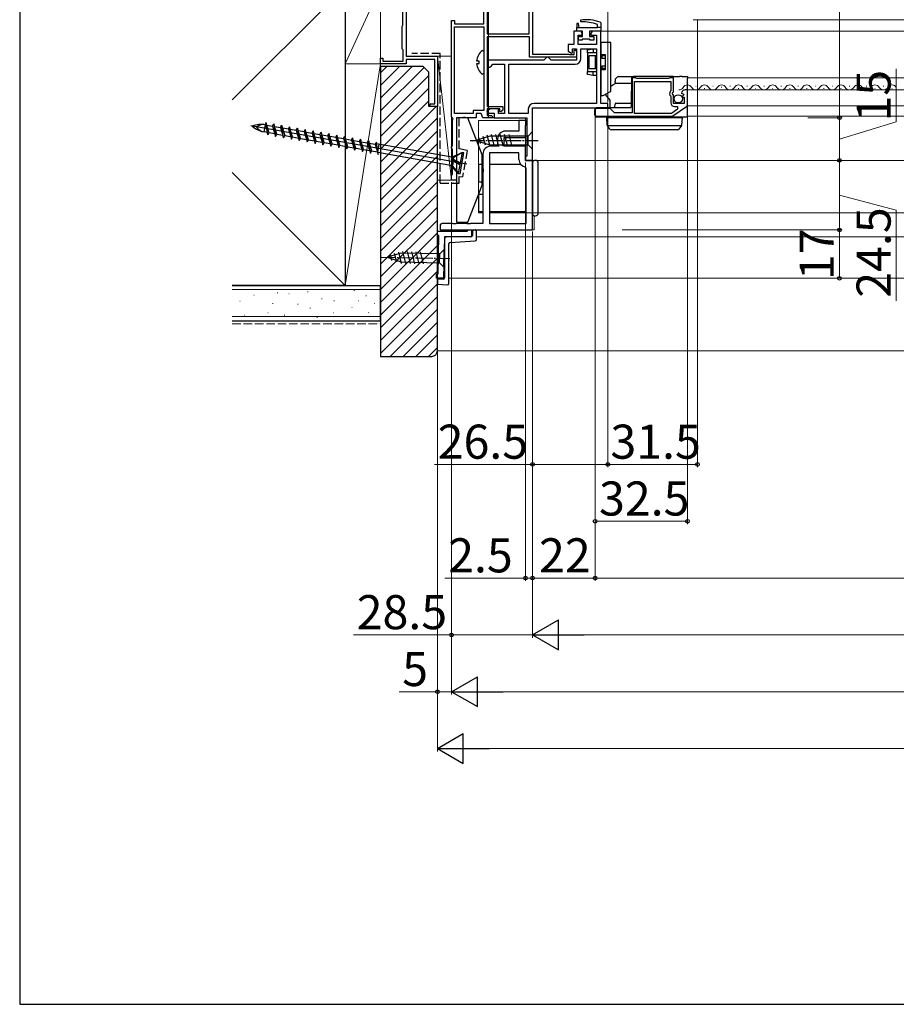
# Model space of a CAD drawing. Extents: x 105 to 1155, y 126 to 1689.
# Drawn here: x 105 to 414, y 126 to 473 of the extents above; entities that cross this region are included whole.
import ezdxf

# ---------------------------------------------------------------- set-up
doc = ezdxf.new("R2010")
doc.units = 0
doc.linetypes.add('YCENTER_1', pattern=[13, 10, -1, 1, -1])
doc.linetypes.add('YHIDDEN_1', pattern=[4, 3, -1])
for name, color, linetype, lineweight in [('YKK_11', 7, 'CONTINUOUS', 30), ('YKK_11E', 7, 'CONTINUOUS', 13), ('YKK_12', 2, 'CONTINUOUS', 13), ('YKK_13', 4, 'CONTINUOUS', 30), ('YKK_D', 6, 'CONTINUOUS', 13), ('YKK_ZWAK', 7, 'CONTINUOUS', 30), ('YSS_K', 3, 'CONTINUOUS', 13), ('YSS_KE', 3, 'CONTINUOUS', 30)]:
    doc.layers.add(name, color=color, linetype=linetype, lineweight=lineweight)
doc.styles.add('text-b', font='txt')

msp = doc.modelspace()

# ---------------------------------------------------------------- linework, layer by layer
at = {"layer": 'YKK_11', "color": 211, "linetype": 'ByBlock', "lineweight": -2, "ltscale": 0.5}
for p, q in [((269.5, 507.5), (269.5, 467.5)), ((268.3, 471), (268.3, 495.5)), ((285.5, 490.34), (285.5, 460.4)), ((284.3, 467.5), (284.3, 475.59)), ((257, 438.3), (257, 472.2)), ((257, 472.2), (258, 472.2)), ((258, 472.2), (258, 471)), ((258, 471), (268.3, 471)), ((258, 439.5), (258, 470)), ((258, 470), (268.3, 470)), ((268.3, 470), (268.3, 440.5)), ((302, 468.5), (300, 468.5)), ((300, 468.5), (300, 463.8)), ((309.5, 468.5), (307, 468.5)), ((309.5, 443), (309.5, 468.5)), ((269.5, 467.5), (284.3, 467.5)), ((284.4, 466.5), (269.5, 466.5)), ((269.5, 466.5), (269.5, 441.9)), ((284.4, 459.3), (284.4, 466.5)), ((301.5, 463.8), (301.5, 467)), ((301.5, 467), (303, 467)), ((303, 467), (303, 467.5)), ((306, 467.5), (306, 467)), ((306, 467), (308, 467)), ((308, 467), (308, 463.8)), ((300, 463.8), (298, 463.8)), ((298, 463.8), (298, 461.45)), ((298, 461.45), (299.2, 460.76)), ((299.2, 460.76), (299.5, 460.93)), ((299.5, 460.93), (299.5, 462.3)), ((299.5, 462.3), (301, 462.3)), ((300.1, 461.68), (300.4, 461.85)), ((300.1, 460.2), (300.1, 461.68)), ((300.4, 461.85), (301, 461.5)), ((301, 462.3), (301, 458.3)), ((301, 461.5), (301, 459.3)), ((308, 463.8), (301.5, 463.8)), ((302.5, 458.8), (302.5, 462.3)), ((302.5, 462.3), (308, 462.3)), ((308, 462.3), (308, 443)), ((289.5, 458.3), (269.5, 458.3)), ((269.5, 458.3), (269.5, 455.8)), ((301, 459.3), (284.4, 459.3)), ((285.5, 460.4), (298.2, 460.4)), ((290, 458.8), (289.5, 458.3)), ((290.5, 459.3), (290, 458.8)), ((291, 459.3), (290.5, 459.3)), ((291.5, 458.8), (291, 459.3)), ((292, 458.3), (291.5, 458.8)), ((301, 458.3), (292, 458.3)), ((298.2, 460.4), (298.44, 460.28)), ((298.44, 460.28), (298.6, 460.2)), ((298.6, 460.2), (300.1, 460.2)), ((269.5, 455.8), (270.5, 455.8)), ((270.5, 455.8), (271, 456.3)), ((271, 456.3), (271.5, 456.8)), ((271.5, 456.8), (275.6, 456.8)), ((275.6, 456.8), (275.6, 439.5)), ((277.1, 456.8), (300.5, 456.8)), ((277.1, 439.5), (277.1, 456.8)), ((268.3, 440.5), (264.6, 440.5)), ((264.6, 440.5), (264.6, 439.5)), ((270.7, 441.1), (269.43, 440.35)), ((269.43, 440.35), (269.64, 439.6)), ((269.5, 441.9), (275, 441.9)), ((274, 441.1), (269.5, 441.1)), ((269.5, 441.1), (269.5, 438.8)), ((273.5, 441.1), (270.7, 441.1)), ((273.5, 439.5), (273.5, 441.1)), ((274, 440.2), (274, 441.1)), ((274.38, 440.05), (274, 440.2)), ((275, 440.7), (274.38, 440.05)), ((275, 441.9), (275, 440.7)), ((284, 441), (284, 439.5)), ((285.5, 441.5), (312, 441.5)), ((285.5, 423), (285.5, 441.5)), ((308, 443), (286, 443)), ((312, 443), (309.5, 443)), ((312, 441.5), (312, 443)), ((257.3, 438), (257, 438.3)), ((257.56, 437.55), (257.3, 438)), ((257.3, 437.1), (257.56, 437.55)), ((257.3, 428.16), (257.3, 437.1)), ((264.6, 439.5), (258, 439.5)), ((261.04, 438), (258.7, 438)), ((258.7, 438), (258.7, 416)), ((261.23, 438.12), (261.04, 438)), ((261.78, 438.12), (261.23, 438.12)), ((261.96, 438), (261.78, 438.12)), ((265.6, 438), (261.96, 438)), ((267.45, 439.5), (265.6, 439.5)), ((265.6, 439.5), (265.6, 438)), ((268, 438), (267.45, 439.5)), ((271.2, 438), (268, 438)), ((269.5, 438.8), (271, 438.8)), ((269.64, 439.6), (272, 439.6)), ((271, 438.8), (271.5, 438.3)), ((271.5, 438.3), (271.2, 438)), ((272, 439.6), (272, 438)), ((272, 438), (283.5, 438)), ((275.6, 439.5), (273.5, 439.5)), ((284, 439.5), (277.1, 439.5)), ((283.5, 438), (283.5, 424.5)), ((257, 427.7), (257.18, 427.98)), ((257, 427.3), (257, 427.7)), ((257.18, 427.03), (257, 427.3)), ((257.18, 427.98), (257.3, 428.16)), ((257.3, 426.84), (257.18, 427.03)), ((257.3, 418.16), (257.3, 426.84)), ((283.5, 424.5), (283, 424.5)), ((283, 424.5), (283, 423)), ((283, 423), (285.5, 423)), ((257, 417.7), (257.18, 417.98)), ((257, 416), (257, 417.7)), ((258.7, 416), (257, 416)), ((257.18, 417.98), (257.3, 418.16))]:
    msp.add_line(p, q, dxfattribs=at)
at = {"layer": 'YKK_11', "linetype": 'ByBlock', "lineweight": -2, "ltscale": 0.5}
for p, q in [((321.83, 452), (320.5, 452)), ((320.5, 452), (320.5, 439.7)), ((321.4, 439.5), (321.4, 450.8)), ((321.4, 450.8), (334.2, 450.8)), ((322, 451.9), (321.83, 452)), ((322.17, 451.8), (322, 451.9)), ((333.43, 451.8), (322.17, 451.8)), ((333.6, 451.9), (333.43, 451.8)), ((333.77, 452), (333.6, 451.9)), ((335.1, 452), (333.77, 452)), ((334.2, 450.8), (334.2, 447.5)), ((335.1, 447.17), (335.1, 452)), ((334.2, 447.5), (333.96, 447.21)), ((334.65, 446.63), (335.1, 447.17)), ((340, 447.8), (339.2, 447.8)), ((340, 442.57), (340, 447.8)), ((334.09, 445.66), (334.2, 445.43)), ((334.2, 445.43), (334.2, 443.2)), ((334.8, 446.3), (334.65, 446.63)), ((335.1, 446), (334.8, 446.3)), ((335.1, 443), (335.1, 446)), ((337.9, 446.62), (338.15, 446.41)), ((338.15, 446.41), (338.47, 446.5)), ((338.74, 446.03), (338.16, 445.45)), ((338.16, 445.45), (338.27, 445.2)), ((338.27, 445.2), (338.9, 445.2)), ((338.47, 446.5), (338.74, 446.03)), ((338.9, 445.2), (338.9, 443)), ((307.5, 440.6), (307.5, 439.2)), ((312.41, 441.3), (308.2, 441.3)), ((314.3, 439.7), (312.91, 441.1)), ((336.5, 440.98), (334.39, 439.5)), ((334.88, 438.63), (339.7, 441.99)), ((338.9, 443), (335.1, 443)), ((335.4, 442), (336.5, 442)), ((336.5, 442), (336.5, 440.98)), ((282.5, 437), (280.7, 437)), ((280.7, 437), (280.7, 433.3)), ((283.5, 437), (282.5, 437)), ((283.5, 435.8), (283.5, 437)), ((308.2, 438.5), (334.48, 438.5)), ((320.5, 439.7), (314.3, 439.7)), ((334.39, 439.5), (321.4, 439.5)), ((280.7, 433.3), (276, 433.3)), ((283, 435.3), (283.2, 435.5)), ((283, 431), (283, 435.3)), ((283.2, 435.5), (283.5, 435.8)), ((273.2, 430.5), (273.2, 428)), ((275.5, 428), (275.5, 431)), ((275.5, 431), (283, 431)), ((273.2, 428), (270.8, 428)), ((283, 428), (275.5, 428)), ((283, 423), (283, 428)), ((268, 425.2), (268, 420.17)), ((270.3, 425.7), (270.3, 400.8)), ((280.7, 425.7), (270.3, 425.7)), ((280.7, 423.3), (280.7, 425.7)), ((285.5, 423), (283, 423)), ((285.5, 398.5), (285.5, 423)), ((268, 420.17), (268.14, 419.98)), ((268.14, 419.98), (268.14, 419.02)), ((283.2, 420.26), (282.8, 420.75)), ((283.2, 400.8), (283.2, 420.26)), ((268.14, 419.02), (268, 418.83)), ((268, 418.83), (268, 400.8)), ((253.48, 400.66), (253, 400.3)), ((253, 400.3), (253, 398.5)), ((253, 398.5), (285.5, 398.5)), ((253.67, 400.8), (253.48, 400.66)), ((257.33, 400.8), (253.67, 400.8)), ((257.52, 400.66), (257.33, 400.8)), ((258.48, 400.66), (257.52, 400.66)), ((258.67, 400.8), (258.48, 400.66)), ((262.33, 400.8), (258.67, 400.8)), ((262.52, 400.66), (262.33, 400.8)), ((262.5, 398.1), (262.99, 398.5)), ((263.48, 400.66), (262.52, 400.66)), ((262.99, 398.5), (264, 398.5)), ((263.67, 400.8), (263.48, 400.66)), ((268, 400.8), (263.67, 400.8)), ((264, 398.5), (264, 396.1)), ((270.3, 400.8), (283.2, 400.8)), ((252, 396.6), (252, 398.1)), ((252, 398.1), (262.5, 398.1)), ((252.51, 396.6), (252, 396.6)), ((252.23, 383.04), (252.51, 396.6)), ((254.5, 396.1), (254.2, 381.5)), ((264, 396.1), (254.5, 396.1)), ((251.7, 381.55), (251.73, 383.04)), ((254.2, 381.5), (251.7, 381.55)), ((251.73, 383.04), (252.23, 383.04))]:
    msp.add_line(p, q, dxfattribs=at)
at = {"layer": 'YKK_11', "color": 211, "linetype": 'ByBlock', "lineweight": -2, "ltscale": 0.5}
for centre, radius, start, end in [((302, 467.5), 1, 0, 90), ((307, 467.5), 1, 90, 180), ((300.5, 458.8), 2, 270, 360), ((286, 441), 2, 90, 180)]:
    msp.add_arc(centre, radius, start, end, dxfattribs=at)
at = {"layer": 'YKK_11', "linetype": 'ByBlock', "lineweight": -2, "ltscale": 0.5}
for centre, radius, start, end in [((334.8, 446.5), 1.1, 140, 229.9948), ((339.2, 446.5), 1.3, 90, 174.7841), ((308.2, 440.6), 0.7, 90, 180), ((312.41, 440.6), 0.7, 45, 90), ((335.4, 443.2), 1.2, 180, 270), ((339.3, 442.57), 0.7, 304.9194, 360), ((308.2, 439.2), 0.7, 180, 270), ((334.48, 439.2), 0.7, 269.9999, 304.9194), ((276, 430.5), 2.8, 90, 180), ((270.8, 425.2), 2.8, 90, 180), ((283.3, 423.3), 2.6, 180, 258.8401)]:
    msp.add_arc(centre, radius, start, end, dxfattribs=at)
at = {"layer": 'YKK_11E', "color": 4, "linetype": 'ByBlock', "lineweight": -2, "ltscale": 0.5}
for p, q in [((241, 528), (241, 459.7)), ((239.8, 470.57), (239.8, 485.1)), ((239.6, 470.23), (239.7, 470.4)), ((239.6, 462.3), (239.6, 470.23)), ((239.7, 470.4), (239.8, 470.57)), ((239.84, 462.01), (239.6, 462.3)), ((240, 461.81), (239.84, 462.01)), ((240, 457.9), (240, 461.81)), ((232, 457), (232, 459)), ((232, 459), (232.8, 459)), ((232.8, 459), (232.8, 457.9)), ((232.8, 457.9), (240, 457.9)), ((241, 459.7), (252, 459.7)), ((251.1, 458.5), (241, 458.5)), ((241, 458.5), (241, 457)), ((251.1, 442.9), (251.1, 458.5)), ((252, 459.7), (252, 442)), ((241, 457), (232, 457)), ((249.5, 442), (249.5, 442.9)), ((249.5, 442.9), (251.1, 442.9)), ((252, 442), (249.5, 442))]:
    msp.add_line(p, q, dxfattribs=at)
at = {"layer": 'YKK_12'}
for p, q in [((270, 528), (270, 438)), ((625.5, 472.5), (342, 472.5)), ((309, 468.5), (625.5, 468.5)), ((340, 452), (625.5, 452)), ((339.9, 448.3), (340.1, 448.3)), ((340, 447.8), (625.5, 447.8)), ((342.9, 449.06), (343.1, 449.06)), ((345.9, 448.3), (346.1, 448.3)), ((348.9, 449.06), (349.1, 449.06)), ((351.9, 448.8), (352.1, 448.8)), ((354.9, 449.06), (355.1, 449.06)), ((357.9, 448.3), (358.1, 448.3)), ((360.9, 449.06), (361.1, 449.06)), ((363.9, 448.3), (364.1, 448.3)), ((366.9, 449.06), (367.1, 449.06)), ((369.9, 448.3), (370.1, 448.3)), ((372.9, 449.06), (373.1, 449.06)), ((375.9, 448.3), (376.1, 448.3)), ((378.9, 449.06), (379.1, 449.06)), ((381.9, 448.3), (382.1, 448.3)), ((384.9, 449.06), (385.1, 449.06)), ((387.9, 448.3), (388.1, 448.3)), ((390.9, 449.06), (391.1, 449.06)), ((393.9, 448.3), (394.1, 448.3)), ((396.9, 449.06), (397.1, 449.06)), ((399.9, 448.8), (400.1, 448.8)), ((402.9, 449.06), (403.1, 449.06)), ((405.9, 448.3), (406.1, 448.3)), ((408.9, 449.06), (409.1, 449.06)), ((411.9, 448.3), (412.1, 448.3)), ((340, 442.2), (625.5, 442.2)), ((283, 437), (266.5, 437)), ((266.5, 437), (266.5, 404.5)), ((270, 438), (283, 438)), ((283, 423), (283, 438)), ((340, 438.5), (625.5, 438.5)), ((283, 423), (451.91, 423)), ((268, 404.5), (266.5, 404.5)), ((453.29, 404.5), (270.3, 404.5)), ((283.2, 404.5), (270.3, 404.5)), ((286, 403.5), (286, 398.5)), ((286, 398.5), (285, 398.5)), ((457.15, 396.1), (265.8, 396.1)), ((453.05, 381.5), (256, 381.5))]:
    msp.add_line(p, q, dxfattribs=at)
for centre, start, end in [((337, 449.52), 270, 330.7975), ((340, 447.84), 29.2025, 150.7975), ((343, 449.52), 209.2025, 330.7975), ((346, 447.84), 29.2025, 150.7975), ((349, 449.52), 209.2025, 330.7975), ((352, 447.84), 29.2025, 150.7975), ((355, 449.52), 209.2025, 330.7975), ((358, 447.84), 29.2025, 150.7975), ((361, 449.52), 209.2025, 330.7975), ((364, 447.84), 29.2025, 150.7975), ((367, 449.52), 209.2025, 330.7975), ((370, 447.84), 29.2025, 150.7975), ((373, 449.52), 209.2025, 330.7975), ((376, 447.84), 29.2025, 150.7975), ((379, 449.52), 209.2025, 330.7975), ((382, 447.84), 29.2025, 150.7975), ((385, 449.52), 209.2025, 330.7975), ((388, 447.84), 29.2025, 150.7975), ((391, 449.52), 209.2025, 330.7975), ((394, 447.84), 29.2025, 150.7975), ((397, 449.52), 209.2025, 330.7975), ((400, 447.84), 29.2025, 150.7975), ((403, 449.52), 209.2025, 330.7975), ((406, 447.84), 29.2025, 150.7975), ((409, 449.52), 209.2025, 330.7975), ((412, 447.84), 29.2025, 150.7975)]:
    msp.add_arc(centre, 1.72, start, end, dxfattribs=at)
at = {"layer": 'YKK_13', "linetype": 'ByBlock', "lineweight": -2}
for p, q in [((302.47, 471.8), (302.43, 472.4)), ((309.3, 471.66), (309.5, 471.37)), ((309.5, 471.37), (309.5, 469.5)), ((301.65, 471.22), (301.1, 471.18)), ((301.1, 471.18), (301.1, 469.7)), ((301.1, 468.5), (301.1, 469.7)), ((301.1, 469.7), (301.9, 469.7)), ((303.1, 468.5), (301.1, 468.5)), ((301.9, 469.7), (301.65, 471.22)), ((301.9, 469.7), (308.3, 469.7)), ((303.1, 466.6), (303.1, 468.5)), ((309.5, 468.5), (305.5, 468.5)), ((305.5, 468.5), (305.5, 466.6)), ((308.3, 469.7), (308.3, 470.77)), ((309.5, 469.7), (308.3, 469.7)), ((309.5, 469.5), (309.5, 468.5)), ((301.6, 465.3), (301.6, 466.6)), ((301.6, 466.6), (303.1, 466.6)), ((302.8, 465.3), (301.6, 465.3)), ((303.1, 465.6), (302.8, 465.3)), ((305.5, 465.6), (303.1, 465.6)), ((305.5, 466.6), (307, 466.6)), ((305.8, 465.3), (305.5, 465.6)), ((307, 465.3), (305.8, 465.3)), ((307, 466.6), (307, 465.3)), ((311.01, 464.48), (309.5, 464.5)), ((309.5, 464.5), (309.5, 464)), ((313, 464.44), (311.01, 464.48)), ((313, 447.36), (313, 464.44)), ((304.8, 461.85), (306.8, 462.2)), ((304.8, 461.55), (304.8, 461.85)), ((304.8, 460.86), (304.8, 461.55)), ((306.8, 460.84), (304.8, 460.86)), ((304.8, 460.86), (304.8, 460.56)), ((306.8, 462.2), (308, 462.2)), ((306.8, 461.9), (306.8, 460.84)), ((309.5, 464), (309.5, 460.3)), ((304.8, 460.56), (304.8, 454.55)), ((307.55, 459.8), (305.3, 459.8)), ((305.3, 459.8), (305.3, 455.3)), ((308, 460.83), (306.8, 460.84)), ((307.55, 459.8), (307.55, 455.3)), ((308, 459.8), (307.55, 459.8)), ((308, 455.3), (308, 459.8)), ((309.5, 460.3), (311, 460.3)), ((310, 459.8), (309.5, 459.8)), ((310, 458.8), (310, 459.8)), ((311, 459.8), (310, 459.8)), ((311, 458.8), (310, 458.8)), ((311, 460.3), (311, 454.8)), ((304.8, 454.55), (304.8, 454.25)), ((304.8, 454.25), (306.8, 454.27)), ((304.8, 453.55), (304.8, 454.25)), ((305.3, 455.3), (307.55, 455.3)), ((306.8, 454.27), (308, 454.28)), ((306.8, 453.2), (306.8, 454.27)), ((307.55, 455.3), (308, 455.3)), ((309.5, 455.3), (310, 455.3)), ((311, 454.8), (309.5, 454.8)), ((309.5, 454.8), (309.5, 446.1)), ((310, 455.3), (310, 456.3)), ((310, 456.3), (311, 456.3)), ((311, 455.3), (310, 455.3)), ((304.8, 453.26), (304.8, 453.55)), ((306.8, 452.9), (304.8, 453.26)), ((308, 452.9), (306.8, 452.9)), ((311.15, 446.29), (312.66, 447.16)), ((312.66, 447.16), (313, 447.36)), ((309.5, 446.1), (309.5, 445.8)), ((309.5, 445.8), (310.33, 445.82)), ((310.33, 445.82), (311.15, 446.29)), ((258.7, 438), (258.7, 401.3)), ((262.7, 438), (258.7, 438)), ((267.7, 425), (262.7, 438)), ((270.42, 431.55), (265.5, 430)), ((265.5, 430), (270.42, 428.45)), ((267.2, 428.89), (266.65, 430.94)), ((268.89, 428.36), (268.08, 431.39)), ((270.57, 427.9), (269.51, 431.85)), ((283.95, 431.55), (270.42, 431.55)), ((272.12, 427.9), (270.99, 432.1)), ((273.67, 427.9), (272.55, 432.1)), ((275.23, 427.9), (274.1, 432.1)), ((276.78, 427.9), (275.65, 432.1)), ((278.33, 427.9), (277.21, 432.1)), ((285.5, 433.1), (283.95, 431.55)), ((283.95, 428.45), (283.95, 431.55)), ((285.5, 426.9), (285.5, 433.1)), ((270.42, 428.45), (283.95, 428.45)), ((283.95, 428.45), (285.5, 426.9)), ((267.7, 414.3), (267.7, 425)), ((262.7, 401.3), (267.7, 414.3)), ((258.7, 401.3), (262.7, 401.3)), ((254.41, 391.6), (252.83, 390.08)), ((254.28, 385.4), (254.41, 391.6)), ((239.3, 390.37), (234.35, 388.92)), ((234.35, 388.92), (239.23, 387.27)), ((236.02, 387.77), (235.51, 389.83)), ((237.71, 387.2), (236.96, 390.26)), ((239.37, 386.71), (238.4, 390.68)), ((252.83, 390.08), (239.3, 390.37)), ((240.92, 386.68), (239.89, 390.9)), ((242.48, 386.65), (241.44, 390.87)), ((244.03, 386.62), (242.99, 390.84)), ((245.58, 386.58), (244.54, 390.81)), ((247.13, 386.55), (246.1, 390.77)), ((252.76, 386.98), (252.83, 390.08)), ((239.23, 387.27), (252.76, 386.98)), ((252.76, 386.98), (254.28, 385.4))]:
    msp.add_line(p, q, dxfattribs=at)
at = {"layer": 'YKK_13', "linetype": 'ByBlock', "lineweight": -2, "ltscale": 0.5}
for p, q in [((267.86, 461.7), (268.3, 461.48)), ((268.3, 461.48), (268.3, 453.53)), ((266.7, 457.93), (265.82, 457.93)), ((266.7, 457.08), (266.7, 457.93)), ((265.82, 457.08), (266.7, 457.08)), ((268.3, 453.53), (267.86, 453.31)), ((262.34, 421.71), (186.38, 435.11)), ((191.05, 432.99), (191.49, 435.5)), ((191.49, 435.5), (191.77, 435.45)), ((191.64, 436.31), (192.71, 432.7)), ((192.3, 431.93), (191.64, 436.31)), ((191.9, 435.43), (194, 435.06)), ((194, 435.06), (194.41, 435.82)), ((194, 435.06), (195.07, 431.44)), ((194.41, 435.82), (195.07, 431.44)), ((195.49, 432.21), (194.41, 435.82)), ((194.68, 434.94), (196.77, 434.57)), ((196.77, 434.57), (197.19, 435.33)), ((196.77, 434.57), (197.85, 430.95)), ((197.85, 430.95), (197.19, 435.33)), ((197.19, 435.33), (198.27, 431.72)), ((197.45, 434.45), (199.55, 434.08)), ((199.55, 434.08), (199.97, 434.84)), ((199.55, 434.08), (200.63, 430.46)), ((199.97, 434.84), (200.63, 430.46)), ((201.04, 431.23), (199.97, 434.84)), ((200.23, 433.96), (202.33, 433.59)), ((202.33, 433.59), (202.74, 434.35)), ((202.33, 433.59), (203.4, 429.97)), ((202.74, 434.35), (203.4, 429.97)), ((203.82, 430.74), (202.74, 434.35)), ((203.01, 433.47), (205.11, 433.1)), ((205.11, 433.1), (205.52, 433.86)), ((205.52, 433.86), (206.18, 429.48)), ((206.6, 430.25), (205.52, 433.86)), ((207.88, 432.61), (208.3, 433.38)), ((208.3, 433.38), (208.96, 428.99)), ((209.37, 429.76), (208.3, 433.38)), ((192.17, 432.79), (191.05, 432.99)), ((192.71, 432.7), (192.3, 431.93)), ((194.81, 432.33), (192.71, 432.7)), ((195.07, 431.44), (195.49, 432.21)), ((195.49, 432.21), (197.59, 431.84)), ((197.85, 430.95), (198.27, 431.72)), ((198.27, 431.72), (200.36, 431.35)), ((200.63, 430.46), (201.04, 431.23)), ((201.04, 431.23), (203.14, 430.86)), ((203.4, 429.97), (203.82, 430.74)), ((203.82, 430.74), (205.92, 430.37)), ((205.11, 433.1), (206.18, 429.48)), ((205.78, 432.98), (207.88, 432.61)), ((206.18, 429.48), (206.6, 430.25)), ((206.6, 430.25), (208.7, 429.88)), ((207.88, 432.61), (208.96, 428.99)), ((208.56, 432.49), (210.66, 432.12)), ((208.96, 428.99), (209.37, 429.76)), ((209.37, 429.76), (211.47, 429.39)), ((210.66, 432.12), (211.08, 432.89)), ((210.66, 432.12), (211.74, 428.5)), ((211.08, 432.89), (211.74, 428.5)), ((212.15, 429.27), (211.08, 432.89)), ((211.34, 432), (213.44, 431.63)), ((213.44, 431.63), (213.85, 432.4)), ((213.44, 431.63), (214.51, 428.01)), ((213.85, 432.4), (214.51, 428.01)), ((214.93, 428.78), (213.85, 432.4)), ((214.12, 431.51), (216.21, 431.14)), ((216.21, 431.14), (216.63, 431.91)), ((216.21, 431.14), (217.29, 427.53)), ((216.63, 431.91), (217.29, 427.53)), ((217.71, 428.29), (216.63, 431.91)), ((216.89, 431.02), (218.99, 430.65)), ((218.99, 430.65), (219.41, 431.42)), ((218.99, 430.65), (220.07, 427.04)), ((219.41, 431.42), (220.07, 427.04)), ((220.48, 427.8), (219.41, 431.42)), ((219.67, 430.53), (221.77, 430.16)), ((221.77, 430.16), (222.18, 430.93)), ((221.77, 430.16), (222.84, 426.55)), ((222.18, 430.93), (222.84, 426.55)), ((223.26, 427.31), (222.18, 430.93)), ((222.45, 430.04), (224.55, 429.67)), ((224.55, 429.67), (224.96, 430.44)), ((224.55, 429.67), (225.62, 426.06)), ((224.96, 430.44), (225.62, 426.06)), ((226.04, 426.82), (224.96, 430.44)), ((227.32, 429.18), (227.74, 429.95)), ((228.4, 425.57), (227.74, 429.95)), ((227.74, 429.95), (228.81, 426.33)), ((211.74, 428.5), (212.15, 429.27)), ((212.15, 429.27), (214.25, 428.9)), ((214.51, 428.01), (214.93, 428.78)), ((214.93, 428.78), (217.03, 428.41)), ((217.29, 427.53), (217.71, 428.29)), ((217.71, 428.29), (219.8, 427.92)), ((220.07, 427.04), (220.48, 427.8)), ((220.48, 427.8), (222.58, 427.43)), ((222.84, 426.55), (223.26, 427.31)), ((223.26, 427.31), (225.36, 426.94)), ((225.22, 429.55), (227.32, 429.18)), ((225.62, 426.06), (226.04, 426.82)), ((226.04, 426.82), (228.14, 426.45)), ((227.32, 429.18), (228.4, 425.57)), ((228, 429.06), (230.1, 428.69)), ((228.4, 425.57), (228.81, 426.33)), ((228.81, 426.33), (230.91, 425.96)), ((230.52, 429.46), (230.1, 428.69)), ((230.1, 428.69), (231.18, 425.08)), ((231.18, 425.08), (230.52, 429.46)), ((257.83, 424.01), (230.61, 428.81)), ((231.41, 428.64), (230.9, 425.76)), ((230.9, 425.76), (230.98, 425.75)), ((257.32, 421.1), (231.08, 425.73)), ((257.71, 423.32), (256.86, 423.27)), ((257.6, 422.68), (256.86, 423.27)), ((256.86, 423.27), (259.95, 421.76)), ((257.02, 424.15), (260.66, 425.82)), ((257.71, 423.32), (257.83, 424.01)), ((260.01, 422.12), (257.71, 423.32)), ((260.63, 425.62), (257.83, 424.01)), ((260.66, 425.82), (259.36, 418.43)), ((260.05, 418.31), (261.35, 425.7)), ((261.35, 425.7), (260.66, 425.82)), ((256.51, 421.25), (259.36, 418.43)), ((257.6, 422.69), (257.32, 421.1)), ((259.39, 418.63), (257.32, 421.1)), ((259.9, 421.48), (257.6, 422.68)), ((259.36, 418.43), (260.05, 418.31))]:
    msp.add_line(p, q, dxfattribs=at)
at = {"layer": 'YKK_13'}
for p, q in [((314.59, 451.51), (314.58, 450.91)), ((314.58, 450.41), (314.58, 450.91)), ((314.59, 451.51), (314.59, 451.51)), ((314.65, 451.65), (315.01, 452.02)), ((315.01, 452.02), (315.3, 452.3)), ((315.79, 452.5), (320.99, 452.5)), ((320.29, 451.81), (320.21, 443)), ((335.03, 452.5), (320.99, 452.5)), ((335.03, 452.5), (337.16, 452.5)), ((338.15, 452.5), (337.16, 452.5)), ((338.15, 452.5), (340, 452.5)), ((340, 452.5), (340, 451.81)), ((340, 447.8), (340, 451.81)), ((313, 449.1), (313.78, 449.56)), ((313.78, 449.56), (314.75, 450.14)), ((320.27, 450.06), (314.88, 450.1)), ((340, 443), (340, 447.8)), ((311.01, 446.21), (312.65, 444.23)), ((312.65, 444.23), (312.67, 441.9)), ((307.3, 440.6), (307.3, 439.2)), ((319.9, 441.5), (308.2, 441.5)), ((312.97, 441.6), (314.5, 441.6)), ((314.5, 441.81), (314.51, 442.8)), ((314.5, 441.5), (314.5, 441.81)), ((314.81, 443.1), (320.21, 443.15)), ((320.21, 443), (320.2, 441.8)), ((340, 441.9), (340, 443)), ((340, 438.46), (340, 441.9)), ((308.2, 438.3), (334.52, 438.3)), ((311.77, 435.39), (311.6, 438.1)), ((311.6, 438.1), (312.6, 438.1)), ((312.6, 438.1), (337.1, 438.1)), ((317.61, 438.1), (317.62, 438.3)), ((334.52, 438.3), (340, 438.3)), ((337.1, 438.1), (338.1, 438.1)), ((338.1, 438.1), (337.94, 435.39)), ((340, 438.3), (340, 438.46)), ((311.79, 435.3), (337.92, 435.3)), ((311.84, 435.21), (311.82, 435.23)), ((312.71, 434.01), (311.84, 435.21)), ((313.52, 433.8), (313.12, 433.8)), ((336.18, 433.8), (313.52, 433.8)), ((336.58, 433.8), (336.18, 433.8)), ((337.87, 435.21), (336.99, 434.01)), ((337.88, 435.23), (337.87, 435.21)), ((286.5, 423), (286, 423)), ((266.5, 421.2), (266.5, 415.8)), ((268, 421.5), (266.8, 421.5)), ((281.42, 421.5), (270.3, 421.5)), ((285.5, 422.5), (285.5, 422)), ((285.5, 422), (285.5, 404.5)), ((287.5, 404.5), (287.5, 422)), ((266.8, 415.5), (268, 415.5)), ((266.5, 410.7), (266.5, 405.3)), ((268, 411), (266.8, 411)), ((266.8, 405), (268, 405)), ((270.3, 405), (283.2, 405)), ((285.5, 404.5), (285.5, 404)), ((286, 403.5), (286.5, 403.5)), ((265.3, 398.5), (264.79, 398.49)), ((252.5, 395.88), (252, 395.87)), ((252.5, 395.88), (252, 395.87)), ((252, 395.87), (252, 395.37)), ((252, 382.99), (252, 395.37)), ((254.5, 395.42), (254.5, 381.7)), ((254.99, 395.92), (254.6, 395.92)), ((263.81, 396.08), (254.99, 395.92)), ((264.3, 397.99), (264.3, 396.58)), ((265.8, 395.17), (265.8, 398)), ((256, 379.7), (256, 393.63)), ((256.47, 394.13), (265.33, 394.67)), ((252, 381.59), (252, 381.2)), ((254, 381.2), (252, 381.2)), ((252, 381.2), (252, 380.7)), ((252, 380.7), (252, 379.92)), ((252, 379.92), (252, 379.42)), ((252, 379.42), (255.5, 379.2))]:
    msp.add_line(p, q, dxfattribs=at)
at = {"layer": 'YKK_13', "linetype": 'YCENTER_1', "lineweight": -2, "ltscale": 0.5}
for p, q in [((263.5, 430), (287.5, 430.01)), ((232.35, 388.96), (256.34, 388.46))]:
    msp.add_line(p, q, dxfattribs=at)
at = {"layer": 'YKK_13'}
msp.add_circle((336.75, 444.65), 1.45, dxfattribs=at)
at = {"layer": 'YKK_13', "linetype": 'ByBlock', "lineweight": -2}
for centre, start, end in [((304.3, 457.51), 70.5239, 97.1704), ((302.82, 456.8), 68.5656, 91.3277)]:
    msp.add_arc(centre, 15, start, end, dxfattribs=at)
at = {"layer": 'YKK_13', "linetype": 'ByBlock', "lineweight": -2, "ltscale": 0.5}
for centre, radius, start, end in [((271.1, 457.5), 5.3, 127.7141, 175.4006), ((271.1, 457.5), 5.3, 184.5994, 232.2859), ((190, 427.05), 8.58, 80, 111.6384), ((192.54, 441.44), 8.58, 228.3616, 260), ((190.77, 431.4), 4.17, 80, 126.051), ((191.77, 437.09), 4.17, 213.949, 260)]:
    msp.add_arc(centre, radius, start, end, dxfattribs=at)
at = {"layer": 'YKK_13'}
for centre, radius, start, end in [((314.79, 451.51), 0.2, 135, 179.5), ((315.79, 451.8), 0.7, 90, 135), ((320.99, 451.8), 0.7, 90, 179.5), ((314.88, 450.4), 0.3, 179.5, 269.5), ((308.2, 440.6), 0.9, 90, 180), ((312.97, 441.9), 0.3, 180.4999, 270), ((314.81, 442.8), 0.3, 90.5, 179.5), ((319.9, 441.8), 0.3, 270, 359.5), ((308.2, 439.2), 0.9, 180, 270), ((318.81, 438), 0.3, 19.4712, 90), ((332.59, 438), 0.3, 90, 160.5288), ((312.07, 435.41), 0.3, 183.5, 216.0949), ((313.12, 434.3), 0.5, 216.0949, 270), ((336.58, 434.3), 0.5, 270, 323.9051), ((337.64, 435.41), 0.3, 323.9051, 356.5), ((286, 422.5), 0.5, 90, 180), ((286.5, 422), 1, 0, 90), ((266.8, 421.2), 0.3, 90, 180), ((266.8, 415.8), 0.3, 180, 270), ((266.8, 410.7), 0.3, 90, 180), ((266.8, 405.3), 0.3, 180, 270), ((286, 404), 0.5, 180, 270), ((286.5, 404.5), 1, 270, 0), ((264.8, 397.99), 0.5, 91, 180), ((265.3, 398), 0.5, 0, 90), ((255, 395.42), 0.5, 91, 180), ((263.8, 396.58), 0.5, 271, 0), ((265.3, 395.17), 0.5, 273.5, 0), ((256.5, 393.63), 0.5, 93.5, 180), ((254, 381.7), 0.5, 270, 0), ((255.5, 379.7), 0.5, 270, 0)]:
    msp.add_arc(centre, radius, start, end, dxfattribs=at)
at = {"layer": 'YKK_13', "linetype": 'ByBlock', "lineweight": -2, "extrusion": (0, 0, -1)}
for centre, major_axis, ratio, start_param, end_param in [((306.83, 461.9), (-0.026, 0.3), 0.086179, -1.548178, -0.00754), ((305.1, 461.9), (-1.7, 0), 0.176327, 3.126514, 3.141593), ((306.83, 453.2), (0.026, 0.3), 0.086179, 3.149132, 4.68977), ((305.1, 453.2), (1.7, 0), 0.176327, 0, 0.015079)]:
    msp.add_ellipse(centre, major_axis=major_axis, ratio=ratio, start_param=start_param, end_param=end_param, dxfattribs=at)
at = {"layer": 'YKK_D'}
for p, q in [((312, 443.5), (312, 578)), ((312, 443.5), (312, 578)), ((393.5, 438), (393.5, 528)), ((343.5, 472.5), (343.5, 315)), ((413.5, 436.5), (413.5, 455.23)), ((312, 441), (312, 315)), ((312, 441), (312, 315)), ((340, 441.57), (340, 295)), ((307.5, 438.2), (307.5, 275)), ((307.5, 438.2), (307.5, 295)), ((307.5, 438.2), (307.5, 275)), ((382.36, 438), (394.5, 438)), ((382.36, 438), (394.5, 438)), ((393.5, 423), (393.5, 438)), ((393.5, 430.5), (413.5, 436.5)), ((393.5, 423), (393.5, 398.5)), ((283, 422.3), (283, 275)), ((257, 415.3), (257, 235)), ((257, 415.3), (257, 235)), ((257, 415.3), (257, 255)), ((393.5, 410.75), (413.5, 405.5)), ((413.5, 405.5), (413.5, 373.55)), ((317, 398.5), (394.5, 398.5)), ((317, 398.5), (394.5, 398.5)), ((393.5, 381.5), (393.5, 398.5)), ((252, 396.1), (252, 215)), ((252, 396.1), (252, 235)), ((285.5, 398), (285.5, 275)), ((285.5, 398), (285.5, 255)), ((285.5, 398), (285.5, 255)), ((285.5, 398), (285.5, 275)), ((285.5, 398), (285.5, 315)), ((285.5, 316), (251, 316)), ((312, 316), (285.5, 316)), ((343.5, 316), (312, 316)), ((340, 296), (307.5, 296)), ((283, 276), (254.67, 276)), ((285.5, 276), (283, 276)), ((285.5, 276), (307.5, 276)), ((285.5, 276), (288.05, 276)), ((946.5, 276), (307.5, 276)), ((257, 256), (222.5, 256)), ((285.5, 256), (257, 256)), ((296, 256), (958, 256)), ((252, 236), (238.5, 236)), ((257, 236), (252, 236)), ((267.5, 236), (986.5, 236)), ((262.5, 216), (991.5, 216))]:
    msp.add_line(p, q, dxfattribs=at)
at = {"layer": 'YKK_D', "lineweight": -2}
for p, q in [((285.5, 256), (294.59, 261.25)), ((294.59, 250.75), (294.59, 261.25)), ((285.5, 256), (294.59, 250.75)), ((285.5, 256), (303.69, 256)), ((257, 236), (266.09, 241.25)), ((266.09, 230.75), (266.09, 241.25)), ((257, 236), (266.09, 230.75)), ((257, 236), (275.19, 236)), ((252, 216), (261.09, 221.25)), ((261.09, 210.75), (261.09, 221.25)), ((252, 216), (261.09, 210.75)), ((252, 216), (270.19, 216))]:
    msp.add_line(p, q, dxfattribs=at)
at = {"layer": 'YKK_D', "linetype": 'ByBlock', "lineweight": -2}
for centre, radius in [((393.5, 438), 0.638), ((393.5, 438), 0.637), ((393.5, 423), 0.637), ((393.5, 423), 0.638), ((393.5, 398.5), 0.637), ((393.5, 398.5), 0.638), ((393.5, 381.5), 0.637), ((285.5, 316), 0.637), ((312, 316), 0.637), ((312, 316), 0.637), ((343.5, 316), 0.637), ((307.5, 296), 0.637), ((340, 296), 0.637), ((283, 276), 0.637), ((285.5, 276), 0.637), ((285.5, 276), 0.637), ((307.5, 276), 0.637), ((307.5, 276), 0.637), ((257, 256), 0.637), ((252, 236), 0.637)]:
    msp.add_circle(centre, radius, dxfattribs=at)
at = {"layer": 'YKK_ZWAK'}
for p, q in [((105, 1656), (105, 126)), ((105, 126), (1155, 126))]:
    msp.add_line(p, q, dxfattribs=at)
at = {"layer": 'YSS_K'}
for p, q in [((179.8, 444.3), (219.5, 484)), ((232, 484), (219.5, 457)), ((219.5, 484), (219.5, 457)), ((232, 457), (232, 484)), ((252, 459.7), (257, 416)), ((252, 416), (252, 459.7)), ((252, 459.7), (257, 459.7)), ((257, 459.7), (257, 416)), ((219.5, 379), (232, 457)), ((219.5, 457), (232, 457)), ((232, 457), (219.5, 457)), ((219.5, 457), (219.5, 379)), ((232, 379), (232, 457)), ((179.8, 418.7), (219.5, 379)), ((257, 416), (252, 416)), ((219.5, 379), (232, 379)), ((179.8, 377.5), (232, 377.5)), ((187.56, 375.61), (187.36, 375.61)), ((195.8, 376.43), (195.6, 376.43)), ((199.89, 376), (199.69, 376)), ((206.52, 376.78), (206.32, 376.78)), ((211.46, 374.29), (211.26, 374.29)), ((222.82, 377.17), (222.62, 377.17)), ((227.01, 375.31), (226.81, 375.31)), ((182.62, 373.46), (182.42, 373.46)), ((194.15, 372.64), (193.95, 372.64)), ((203.01, 372.38), (202.81, 372.38)), ((207.34, 370.99), (207.14, 370.99)), ((215.81, 373.55), (215.61, 373.55)), ((222.05, 371.21), (221.85, 371.21)), ((224.38, 373.55), (224.18, 373.55)), ((229.91, 372.61), (229.71, 372.61)), ((179.8, 368), (232, 368)), ((184.26, 368.52), (184.06, 368.52)), ((192.5, 369.34), (192.3, 369.34)), ((198.27, 368.52), (198.07, 368.52)), ((203.2, 368.1), (203, 368.1)), ((209.81, 367.69), (209.61, 367.69)), ((215.58, 369.34), (215.38, 369.34)), ((218.54, 368.1), (218.34, 368.1)), ((227.78, 369.51), (227.58, 369.51)), ((252, 356), (467.3, 356, 0))]:
    msp.add_line(p, q, dxfattribs=at)
at = {"layer": 'YSS_K', "linetype": 'YHIDDEN_1'}
msp.add_line((179.8, 365.5), (232, 365.5), dxfattribs=at)
at = {"layer": 'YSS_KE'}
for p, q in [((219.5, 484), (219.5, 379)), ((179.8, 379), (232, 379)), ((219.5, 379), (179.8, 379)), ((232, 366.5), (232, 379)), ((179.8, 366.5), (232, 366.5))]:
    msp.add_line(p, q, dxfattribs=at)
at = {"layer": 'YSS_KE', "color": 80, "linetype": 'YHIDDEN_1'}
for p, q in [((253, 460.6), (243, 460.6)), ((253, 415), (253, 460.6)), ((259.7, 427), (259.7, 438)), ((262.51, 426.51), (259.7, 427)), ((262.51, 426.51), (260.86, 417.15)), ((259.7, 415), (259.7, 417.36)), ((259.7, 417.36), (260.86, 417.15)), ((253, 415), (259.7, 415))]:
    msp.add_line(p, q, dxfattribs=at)
at = {"layer": 'YSS_KE', "linetype": 'ByBlock', "lineweight": -2, "ltscale": 0.5}
for p, q in [((232, 456), (232, 354)), ((247, 456), (232, 456)), ((249, 454), (247, 456)), ((249, 442), (249, 454)), ((252, 442), (249, 442)), ((252, 356), (252, 442)), ((232, 354), (250, 354))]:
    msp.add_line(p, q, dxfattribs=at)
at = {"layer": 'YSS_KE', "linetype": 'Continuous'}
for p, q in [((232, 453.85), (234.15, 456)), ((232, 449.36), (238.64, 456)), ((232, 444.87), (243.13, 456)), ((232, 440.38), (247.31, 455.69)), ((232, 435.89), (249, 452.89)), ((232, 431.4), (249, 448.4)), ((232, 426.91), (249, 443.91)), ((232, 422.42), (251.58, 442)), ((232, 417.93), (252, 437.93)), ((232, 413.44), (252, 433.44)), ((232, 408.95), (252, 428.95)), ((232, 404.46), (252, 424.46)), ((232, 399.97), (252, 419.97)), ((232, 395.48), (252, 415.48)), ((232, 390.99), (252, 410.99)), ((232, 386.5), (252, 406.5)), ((232, 382.01), (252, 402.01)), ((232, 377.52), (252, 397.52)), ((232, 373.03), (252, 393.03)), ((232, 368.54), (252, 388.54)), ((232, 364.05), (252, 384.05)), ((232, 359.56), (252, 379.56)), ((232, 355.07), (252, 375.07)), ((235.42, 354), (252, 370.58)), ((239.91, 354), (252, 366.09)), ((244.4, 354), (252, 361.6)), ((248.89, 354), (252, 357.11))]:
    msp.add_line(p, q, dxfattribs=at)
at = {"layer": 'YSS_KE', "linetype": 'ByBlock', "lineweight": -2, "ltscale": 0.5}
msp.add_arc((250, 356), 2, 270, 360, dxfattribs=at)

# ---------------------------------------------------------------- texts
at = {"layer": 'YKK_D', "style": 'text-b'}
for s, p in [('15', (411.5, 436.66)), ('24.5', (411.5, 374.66)), ('17', (391.5, 380.9))]:
    msp.add_text(s, height=12, rotation=90, dxfattribs=at).set_placement(p)
for s, p in [('26.5', (252.11, 318)), ('31.5', (312.89, 318)), ('32.5', (308.89, 298)), ('2.5', (255.79, 278)), ('22', (287.77, 278)), ('28.5', (223.61, 258)), ('5', (239.61, 238))]:
    msp.add_text(s, height=12, dxfattribs=at).set_placement(p)

doc.saveas('drawing.dxf')
